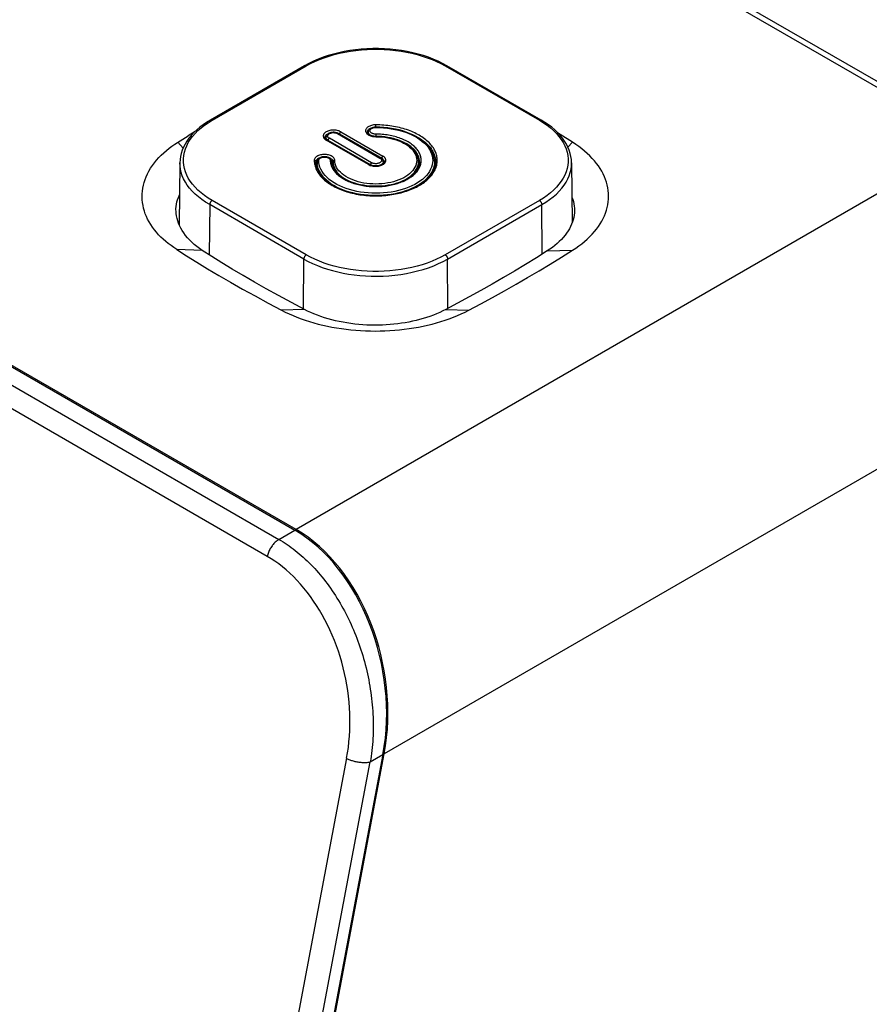
# Model space of a CAD drawing. Units: millimetres. Extents: x 72 to 353, y 65 to 266.
# Drawn here: x 209 to 259, y 138 to 195 of the extents above; entities that cross this region are included whole.
import ezdxf

# ---------------------------------------------------------------- set-up
doc = ezdxf.new("R2010")
doc.units = ezdxf.units.MM
doc.header["$LTSCALE"] = 23.1
doc.layers.add('IMPORT_IGES', color=7, linetype='CONTINUOUS')

msp = doc.modelspace()

# ---------------------------------------------------------------- linework, layer by layer
at = {"layer": 'IMPORT_IGES', "color": 250, "linetype": 'CONTINUOUS'}
for p, q in [((264.931, 188.168), (132.878, 264.414)), ((92.559, 241.002), (224.497, 164.823)), ((223.816, 163.831), (91.878, 240.01)), ((220.584, 189.362), (226.099, 192.547)), ((234.23, 192.547), (239.745, 189.362)), ((220.353, 189.221), (220.584, 189.362)), ((230.166, 188.943), (230.166, 189.094)), ((227.929, 188.582), (230.404, 187.153)), ((228.026, 188.576), (228.043, 188.567)), ((228.043, 188.55), (228.043, 188.567)), ((228.043, 188.567), (230.518, 187.138)), ((228.114, 188.689), (230.589, 187.26)), ((229.666, 188.666), (229.668, 188.691)), ((229.727, 188.668), (229.727, 188.668)), ((230.166, 188.552), (230.166, 188.401)), ((264.931, 188.168), (225.5, 165.402)), ((227.222, 188.227), (227.265, 188.199)), ((227.251, 188.364), (227.251, 188.365)), ((229.74, 186.77), (227.265, 188.199)), ((227.3, 188.247), (227.293, 188.256)), ((227.38, 188.184), (227.379, 188.167)), ((229.854, 186.755), (227.38, 188.184)), ((229.925, 186.877), (227.45, 188.306)), ((230.1, 188.403), (230.165, 188.401)), ((241.417, 187.791), (241.683, 188.077)), ((226.665, 186.933), (226.667, 186.961)), ((226.726, 186.933), (226.726, 186.935)), ((227.603, 186.935), (227.603, 186.934)), ((227.603, 186.926), (227.603, 186.925)), ((227.664, 186.947), (227.665, 186.933)), ((229.74, 186.77), (229.789, 186.745)), ((230.518, 187.112), (230.518, 187.138)), ((230.663, 186.957), (230.665, 186.933)), ((232.665, 186.933), (232.665, 186.933)), ((233.664, 186.955), (233.665, 186.934)), ((233.665, 186.934), (233.665, 186.933)), ((229.789, 186.745), (229.84, 186.724)), ((229.854, 186.755), (229.854, 186.744)), ((232.54, 186.322), (232.581, 186.372)), ((228.366, 185.214), (228.47, 185.181)), ((228.635, 185.156), (228.435, 185.218)), ((228.47, 185.181), (228.575, 185.15)), ((231.904, 185.222), (231.701, 185.158)), ((231.759, 185.152), (231.866, 185.183)), ((231.866, 185.183), (231.967, 185.215)), ((232.095, 185.291), (231.904, 185.222)), ((226.099, 181.483), (220.584, 184.668)), ((239.745, 184.668), (234.23, 181.483)), ((220.442, 184.424), (220.42, 181.482)), ((225.958, 181.24), (220.442, 184.424)), ((234.371, 181.24), (239.887, 184.424)), ((239.909, 181.527), (239.887, 184.424)), ((220.01, 181.746), (218.512, 181.798)), ((240.202, 181.712), (241.683, 181.752)), ((225.936, 178.318), (225.958, 181.24)), ((234.393, 178.352), (234.371, 181.24)), ((225.999, 178.284), (224.655, 178.246)), ((234.266, 178.284), (235.61, 178.246)), ((273.718, 177.128), (230.659, 152.267)), ((224.497, 164.823), (225.427, 165.359)), ((229.847, 151.798), (230.586, 152.224)), ((228.459, 152.009), (219.077, 102.328)), ((220.465, 102.117), (229.847, 151.798))]:
    msp.add_line(p, q, dxfattribs=at)
at = {"layer": 'IMPORT_IGES', "color": 7, "linetype": 'CONTINUOUS'}
for p, q in [((265.431, 188.218), (133.493, 264.397)), ((93.489, 241.539), (225.427, 165.359)), ((225.5, 165.402), (93.562, 241.581)), ((225.999, 192.557), (220.484, 189.372)), ((239.845, 189.372), (234.33, 192.557)), ((219.591, 188.711), (219.182, 188.458)), ((230.454, 187.158), (227.979, 188.587)), ((229.727, 188.668), (229.726, 188.555)), ((218.89, 187.738), (218.577, 188.073)), ((227.251, 188.365), (227.25, 188.252)), ((229.79, 186.775), (227.315, 188.204)), ((218.7, 186.874), (218.661, 183.239)), ((226.672, 186.803), (226.665, 186.933)), ((226.726, 186.933), (226.722, 186.584)), ((227.603, 186.935), (227.601, 186.963)), ((227.603, 186.926), (227.603, 186.934)), ((227.603, 186.933), (227.603, 186.926)), ((227.665, 186.625), (227.665, 186.933)), ((230.603, 186.936), (230.604, 186.823)), ((232.665, 186.625), (232.665, 186.933)), ((233.603, 186.946), (233.607, 186.584)), ((241.629, 186.874), (241.667, 183.371)), ((233.606, 186.641), (233.616, 186.612)), ((228.62, 185.16), (228.417, 185.221)), ((231.92, 185.224), (231.719, 185.162)), ((232.113, 185.293), (231.92, 185.224)), ((230.586, 152.224), (221.152, 102.268)), ((221.222, 102.29), (230.659, 152.267))]:
    msp.add_line(p, q, dxfattribs=at)
for points in [[(234.33, 192.557), (234.078, 192.694), (233.813, 192.823), (233.536, 192.942), (233.248, 193.051), (232.951, 193.15), (232.644, 193.239), (232.329, 193.317), (232.008, 193.384), (231.681, 193.441), (231.348, 193.486), (231.012, 193.52), (230.674, 193.543), (230.333, 193.555), (229.993, 193.555), (229.652, 193.543), (229.314, 193.52), (228.978, 193.486), (228.646, 193.441), (228.319, 193.384), (227.998, 193.317), (227.683, 193.238), (227.377, 193.149), (227.08, 193.05), (226.792, 192.941), (226.516, 192.822), (226.251, 192.694), (225.999, 192.557)], [(220.484, 189.372), (220.265, 189.239), (220.058, 189.099), (219.864, 188.952), (219.683, 188.799), (219.516, 188.641), (219.364, 188.477), (219.227, 188.309), (219.105, 188.138), (218.999, 187.962), (218.909, 187.785), (218.836, 187.605), (218.778, 187.423), (218.736, 187.241), (218.71, 187.058), (218.7, 186.874)], [(241.629, 186.874), (241.619, 187.058), (241.594, 187.241), (241.552, 187.423), (241.494, 187.605), (241.42, 187.784), (241.33, 187.962), (241.224, 188.137), (241.102, 188.309), (240.965, 188.477), (240.813, 188.641), (240.646, 188.799), (240.465, 188.952), (240.271, 189.099), (240.065, 189.239), (239.845, 189.372)], [(227.979, 188.587), (227.942, 188.607), (227.901, 188.623), (227.859, 188.636), (227.815, 188.646), (227.77, 188.653), (227.724, 188.657), (227.678, 188.658), (227.632, 188.656), (227.587, 188.65), (227.543, 188.642), (227.5, 188.63), (227.459, 188.616), (227.42, 188.598), (227.385, 188.578), (227.353, 188.555), (227.325, 188.53), (227.302, 188.504), (227.283, 188.476), (227.269, 188.448), (227.259, 188.419), (227.253, 188.389), (227.251, 188.364)], [(229.675, 188.623), (229.668, 188.645), (229.666, 188.666)], [(229.704, 188.578), (229.687, 188.6), (229.675, 188.623)], [(230.166, 188.419), (230.11, 188.421), (230.056, 188.426), (230.003, 188.434), (229.952, 188.445), (229.904, 188.458), (229.86, 188.474), (229.819, 188.493), (229.783, 188.512), (229.752, 188.533), (229.725, 188.555), (229.704, 188.578)], [(230.166, 188.961), (230.12, 188.96), (230.075, 188.955), (230.031, 188.947), (229.987, 188.937), (229.946, 188.923), (229.907, 188.906), (229.871, 188.887), (229.838, 188.865), (229.809, 188.841), (229.784, 188.815), (229.764, 188.788), (229.749, 188.759), (229.737, 188.73), (229.73, 188.701), (229.727, 188.668)], [(233.603, 186.947), (233.596, 187.069), (233.572, 187.207), (233.533, 187.344), (233.478, 187.479), (233.408, 187.611), (233.322, 187.741), (233.222, 187.867), (233.107, 187.988), (232.978, 188.104), (232.836, 188.215), (232.682, 188.319), (232.515, 188.417), (232.337, 188.508), (232.149, 188.592), (231.952, 188.668), (231.747, 188.735), (231.535, 188.795), (231.316, 188.845), (231.091, 188.887), (230.863, 188.919), (230.632, 188.942), (230.4, 188.956), (230.166, 188.961)], [(241.683, 188.077), (240.959, 188.534), (240.85, 188.601)], [(218.512, 181.798), (218.342, 181.908), (218.178, 182.024), (218.02, 182.143), (217.868, 182.267), (217.722, 182.395), (217.583, 182.528), (217.45, 182.665), (217.322, 182.808), (217.203, 182.954), (217.091, 183.105), (216.987, 183.26), (216.893, 183.416), (216.809, 183.572), (216.737, 183.728), (216.673, 183.887), (216.619, 184.047), (216.573, 184.21), (216.538, 184.374), (216.511, 184.541), (216.494, 184.71), (216.487, 184.88), (216.49, 185.05), (216.503, 185.22), (216.526, 185.39), (216.56, 185.559), (216.603, 185.727), (216.657, 185.894), (216.722, 186.06), (216.796, 186.224), (216.882, 186.388), (216.98, 186.553), (217.09, 186.718), (217.208, 186.878), (217.334, 187.033), (217.469, 187.183), (217.61, 187.328), (217.757, 187.466), (217.911, 187.598), (218.07, 187.725), (218.233, 187.846), (218.402, 187.963), (219.182, 188.458)], [(227.196, 188.328), (227.191, 188.345), (227.19, 188.362)], [(227.228, 188.274), (227.214, 188.292), (227.203, 188.31), (227.196, 188.328)], [(227.315, 188.204), (227.289, 188.221), (227.266, 188.238), (227.245, 188.256), (227.228, 188.274)], [(232.665, 186.933), (232.659, 187.037), (232.64, 187.143), (232.609, 187.247), (232.566, 187.35), (232.51, 187.452), (232.442, 187.551), (232.362, 187.646), (232.271, 187.738), (232.17, 187.825), (232.058, 187.908), (231.935, 187.986), (231.804, 188.059), (231.664, 188.125), (231.517, 188.186), (231.363, 188.239), (231.202, 188.287), (231.037, 188.327), (230.867, 188.36), (230.694, 188.386), (230.518, 188.404), (230.342, 188.416), (230.166, 188.419)], [(241.683, 181.752), (241.872, 181.877), (242.053, 182.005), (242.226, 182.136), (242.391, 182.271), (242.547, 182.41), (242.695, 182.551), (242.834, 182.695), (242.965, 182.842), (243.086, 182.992), (243.199, 183.143), (243.302, 183.297), (243.395, 183.453), (243.479, 183.611), (243.554, 183.771), (243.618, 183.932), (243.673, 184.094), (243.718, 184.257), (243.753, 184.421), (243.778, 184.585), (243.793, 184.75), (243.798, 184.915), (243.793, 185.08), (243.778, 185.245), (243.753, 185.41), (243.718, 185.574), (243.673, 185.737), (243.618, 185.899), (243.553, 186.059), (243.479, 186.219), (243.395, 186.376), (243.301, 186.532), (243.198, 186.686), (243.086, 186.838), (242.965, 186.987), (242.834, 187.134), (242.695, 187.278), (242.547, 187.42), (242.391, 187.558), (242.226, 187.693), (242.053, 187.824), (241.872, 187.953), (241.683, 188.077)], [(228.417, 185.221), (228.223, 185.29), (228.037, 185.366), (227.86, 185.448), (227.693, 185.537), (227.536, 185.631), (227.391, 185.731), (227.258, 185.836), (227.137, 185.946), (227.029, 186.06), (226.934, 186.177), (226.853, 186.298), (226.786, 186.421), (226.733, 186.547), (226.695, 186.674), (226.672, 186.803)], [(227.601, 186.963), (227.595, 186.993), (227.584, 187.023), (227.568, 187.053), (227.547, 187.081), (227.522, 187.108), (227.492, 187.133), (227.457, 187.156), (227.42, 187.175), (227.38, 187.192), (227.337, 187.206), (227.293, 187.216), (227.248, 187.223), (227.202, 187.227), (227.156, 187.228), (227.11, 187.226), (227.065, 187.221), (227.021, 187.213), (226.978, 187.201), (226.937, 187.187), (226.898, 187.17), (226.863, 187.15), (226.83, 187.128), (226.803, 187.103), (226.779, 187.077), (226.76, 187.05), (226.745, 187.021), (226.734, 186.992), (226.728, 186.962), (226.726, 186.935)], [(232.726, 186.924), (232.719, 186.83), (232.699, 186.729), (232.667, 186.63), (232.621, 186.531), (232.563, 186.434), (232.493, 186.34), (232.411, 186.248), (232.317, 186.16), (232.214, 186.076), (232.1, 185.997), (231.977, 185.922), (231.844, 185.852), (231.703, 185.788), (231.554, 185.729), (231.398, 185.676), (231.235, 185.63), (231.067, 185.59), (230.893, 185.557), (230.716, 185.531), (230.535, 185.512), (230.353, 185.501), (230.17, 185.497), (229.987, 185.5), (229.805, 185.511), (229.624, 185.53), (229.447, 185.555), (229.273, 185.588), (229.103, 185.628), (228.939, 185.674), (228.782, 185.727), (228.632, 185.785), (228.49, 185.85), (228.356, 185.92), (228.232, 185.995), (228.117, 186.075), (228.013, 186.159), (227.92, 186.247), (227.838, 186.338), (227.767, 186.432), (227.709, 186.529), (227.663, 186.628), (227.63, 186.728), (227.61, 186.83), (227.603, 186.926)], [(230.631, 186.851), (230.612, 186.829), (230.588, 186.808), (230.56, 186.788), (230.528, 186.769), (230.492, 186.751), (230.451, 186.735), (230.408, 186.72), (230.361, 186.708), (230.313, 186.699), (230.262, 186.692), (230.21, 186.688), (230.157, 186.687), (230.105, 186.689), (230.053, 186.694), (230.002, 186.701), (229.954, 186.712), (229.908, 186.725), (229.865, 186.74), (229.826, 186.757), (229.79, 186.775)], [(230.603, 186.936), (230.601, 186.967), (230.593, 186.998), (230.582, 187.028), (230.565, 187.057), (230.545, 187.085), (230.519, 187.111), (230.489, 187.136), (230.454, 187.158)], [(230.657, 186.893), (230.646, 186.872), (230.631, 186.851)], [(230.665, 186.933), (230.663, 186.914), (230.657, 186.893)], [(233.665, 186.934), (233.657, 186.803), (233.634, 186.675), (233.597, 186.548), (233.544, 186.423), (233.478, 186.3), (233.397, 186.179), (233.302, 186.061), (233.194, 185.947), (233.073, 185.837), (232.94, 185.732), (232.795, 185.633), (232.64, 185.539), (232.474, 185.45), (232.298, 185.368), (232.113, 185.293)], [(231.719, 185.162), (231.511, 185.108), (231.297, 185.062), (231.077, 185.024), (230.854, 184.994), (230.628, 184.972), (230.4, 184.959), (230.17, 184.955), (229.941, 184.959), (229.713, 184.972), (229.486, 184.993), (229.263, 185.022), (229.043, 185.06), (228.828, 185.106), (228.62, 185.16)], [(218.469, 184.122), (218.469, 184.171), (218.478, 184.307), (218.496, 184.442), (218.524, 184.578), (218.563, 184.714), (218.612, 184.851), (218.671, 184.988), (218.68, 185.006)], [(241.651, 184.87), (241.654, 184.862), (241.699, 184.733), (241.735, 184.603), (241.764, 184.473), (241.784, 184.341), (241.795, 184.209), (241.798, 184.098)], [(220.01, 181.746), (219.841, 181.86), (219.682, 181.977), (219.532, 182.098), (219.391, 182.224), (219.26, 182.354), (219.138, 182.488), (219.025, 182.626), (218.922, 182.767), (218.83, 182.91), (218.749, 183.053), (218.679, 183.197), (218.619, 183.34), (218.57, 183.481), (218.531, 183.62), (218.502, 183.759), (218.481, 183.897), (218.471, 184.035), (218.469, 184.122)], [(241.798, 184.098), (241.798, 184.076), (241.792, 183.943), (241.778, 183.81), (241.754, 183.676), (241.722, 183.543), (241.681, 183.409), (241.63, 183.275), (241.571, 183.142), (241.503, 183.012), (241.427, 182.884), (241.342, 182.757), (241.249, 182.631), (241.146, 182.507), (241.034, 182.384), (240.913, 182.263), (240.783, 182.144), (240.646, 182.029), (240.504, 181.919), (240.356, 181.813), (240.202, 181.712)], [(218.512, 181.798), (219.087, 181.427), (219.688, 181.05), (220.317, 180.667), (220.973, 180.278), (221.655, 179.883), (222.365, 179.482), (223.101, 179.076), (223.865, 178.664), (224.655, 178.246)], [(225.999, 178.284), (225.224, 178.694), (224.477, 179.098), (223.757, 179.495), (223.065, 179.886), (222.401, 180.27), (221.763, 180.649), (221.152, 181.021), (220.568, 181.387), (220.01, 181.746)], [(240.202, 181.712), (239.571, 181.315), (238.933, 180.922), (238.288, 180.533), (237.635, 180.148), (236.975, 179.767), (236.308, 179.39), (235.634, 179.017), (234.954, 178.649), (234.266, 178.284)], [(235.61, 178.246), (236.314, 178.618), (237.01, 178.995), (237.699, 179.377), (238.381, 179.762), (239.057, 180.152), (239.724, 180.546), (240.385, 180.944), (241.037, 181.346), (241.683, 181.752)], [(224.655, 178.246), (224.871, 178.136), (225.093, 178.032), (225.32, 177.932), (225.554, 177.837), (225.794, 177.747), (226.039, 177.661), (226.288, 177.581), (226.543, 177.505), (226.802, 177.435), (227.065, 177.371), (227.332, 177.311), (227.602, 177.257), (227.875, 177.209), (228.151, 177.166), (228.43, 177.128), (228.711, 177.097), (228.993, 177.071), (229.277, 177.05), (229.562, 177.036), (229.848, 177.027), (230.134, 177.024), (230.42, 177.027), (230.705, 177.036), (230.99, 177.05), (231.274, 177.071), (231.556, 177.097), (231.837, 177.128), (232.115, 177.166), (232.391, 177.209), (232.664, 177.257), (232.934, 177.311), (233.201, 177.371), (233.464, 177.435), (233.722, 177.505), (233.977, 177.581), (234.226, 177.661), (234.471, 177.747), (234.711, 177.837), (234.945, 177.932), (235.172, 178.032), (235.394, 178.136), (235.61, 178.246)], [(234.266, 178.284), (234.093, 178.197), (233.914, 178.113), (233.728, 178.033), (233.537, 177.956), (233.34, 177.884), (233.14, 177.816), (232.938, 177.754), (232.733, 177.696), (232.526, 177.643), (232.318, 177.595), (232.109, 177.551), (231.896, 177.512), (231.677, 177.477), (231.456, 177.446), (231.232, 177.42), (231.008, 177.399), (230.782, 177.383), (230.554, 177.371), (230.325, 177.364), (230.094, 177.363), (229.863, 177.366), (229.633, 177.374), (229.402, 177.388), (229.171, 177.406), (228.939, 177.43), (228.706, 177.46), (228.477, 177.494), (228.251, 177.533), (228.029, 177.577), (227.809, 177.626), (227.592, 177.68), (227.377, 177.739), (227.165, 177.804), (226.955, 177.874), (226.748, 177.949), (226.549, 178.028), (226.359, 178.11), (226.175, 178.195), (225.999, 178.284)]]:
    msp.add_lwpolyline(points, dxfattribs=at)
at = {"layer": 'IMPORT_IGES', "color": 250, "linetype": 'CONTINUOUS'}
for points in [[(226.099, 192.547), (226.345, 192.68), (226.601, 192.805), (226.868, 192.919), (227.148, 193.025), (227.438, 193.122), (227.737, 193.209), (228.043, 193.285), (228.358, 193.351), (228.678, 193.406), (229.003, 193.451), (229.333, 193.484), (229.664, 193.507), (229.997, 193.518), (230.332, 193.518), (230.665, 193.507), (230.997, 193.484), (231.326, 193.451), (231.651, 193.406), (231.971, 193.351), (232.286, 193.285), (232.593, 193.209), (232.891, 193.122), (233.182, 193.025), (233.461, 192.919), (233.728, 192.805), (233.985, 192.68), (234.23, 192.547)], [(226.099, 192.547), (226.081, 192.556), (226.063, 192.562), (226.046, 192.566), (226.03, 192.566), (226.015, 192.563), (226.001, 192.558), (225.999, 192.557)], [(234.23, 192.547), (234.248, 192.556), (234.266, 192.562), (234.283, 192.566), (234.299, 192.566), (234.314, 192.563), (234.328, 192.558), (234.33, 192.557)], [(220.584, 184.668), (220.353, 184.809), (220.138, 184.957), (219.939, 185.112), (219.755, 185.273), (219.588, 185.441), (219.438, 185.613), (219.306, 185.79), (219.191, 185.972), (219.095, 186.157), (219.019, 186.344), (218.96, 186.535), (218.922, 186.726), (218.902, 186.918), (218.902, 187.112), (218.922, 187.304), (218.96, 187.495), (219.018, 187.686), (219.095, 187.873), (219.191, 188.058), (219.306, 188.24), (219.438, 188.417), (219.588, 188.589), (219.755, 188.757), (219.939, 188.918), (220.138, 189.073), (220.353, 189.221)], [(220.484, 189.372), (220.496, 189.378), (220.512, 189.381), (220.528, 189.381), (220.546, 189.378), (220.565, 189.372), (220.584, 189.362)], [(230.166, 189.094), (230.102, 189.092), (230.039, 189.086), (229.979, 189.076), (229.92, 189.063), (229.864, 189.046), (229.811, 189.027), (229.763, 189.004), (229.719, 188.978), (229.679, 188.95), (229.646, 188.92), (229.617, 188.887), (229.595, 188.854), (229.579, 188.819), (229.569, 188.784), (229.566, 188.748), (229.569, 188.712), (229.579, 188.676), (229.595, 188.642), (229.617, 188.608), (229.645, 188.576)], [(233.763, 187.075), (233.758, 187.143), (233.749, 187.21), (233.736, 187.278), (233.719, 187.346), (233.698, 187.414), (233.673, 187.481), (233.645, 187.547), (233.613, 187.613), (233.577, 187.678), (233.537, 187.743), (233.493, 187.807), (233.446, 187.869), (233.396, 187.931), (233.342, 187.992), (233.285, 188.052), (233.224, 188.11), (233.16, 188.168), (233.093, 188.224), (233.022, 188.28), (232.948, 188.333), (232.872, 188.385), (232.794, 188.435), (232.712, 188.484), (232.627, 188.531), (232.54, 188.577), (232.45, 188.621), (232.36, 188.663), (232.268, 188.702), (232.173, 188.74), (232.073, 188.778), (231.969, 188.814), (231.865, 188.847), (231.762, 188.878), (231.658, 188.907), (231.551, 188.933), (231.44, 188.959), (231.325, 188.983), (231.21, 189.004), (231.099, 189.023), (230.988, 189.039), (230.874, 189.053), (230.754, 189.065), (230.632, 189.076), (230.512, 189.084), (230.395, 189.09), (230.28, 189.093), (230.166, 189.094)], [(239.745, 189.362), (239.764, 189.372), (239.782, 189.378), (239.799, 189.381), (239.815, 189.382), (239.83, 189.379), (239.844, 189.373), (239.845, 189.372)], [(239.745, 189.362), (239.977, 189.221), (240.192, 189.073), (240.391, 188.918), (240.574, 188.757), (240.742, 188.589), (240.892, 188.417), (241.024, 188.24), (241.138, 188.058), (241.234, 187.873), (241.311, 187.686), (241.369, 187.495), (241.408, 187.304), (241.427, 187.112), (241.427, 186.918), (241.408, 186.726), (241.369, 186.535), (241.311, 186.344), (241.234, 186.157), (241.138, 185.972), (241.024, 185.79), (240.892, 185.613), (240.742, 185.441), (240.574, 185.273), (240.391, 185.112), (240.192, 184.957), (239.977, 184.809), (239.745, 184.668)], [(228.114, 188.689), (228.066, 188.714), (228.014, 188.735), (227.96, 188.753), (227.903, 188.768), (227.842, 188.779), (227.781, 188.787), (227.718, 188.79), (227.655, 188.79), (227.593, 188.786), (227.533, 188.778), (227.473, 188.767), (227.416, 188.752), (227.362, 188.734), (227.312, 188.713), (227.265, 188.689), (227.224, 188.662), (227.187, 188.633), (227.156, 188.602), (227.13, 188.569), (227.111, 188.535), (227.098, 188.5), (227.091, 188.464), (227.091, 188.428), (227.097, 188.392), (227.11, 188.356), (227.129, 188.321), (227.154, 188.288)], [(227.215, 188.453), (227.234, 188.481), (227.258, 188.508), (227.287, 188.533), (227.32, 188.556), (227.354, 188.577), (227.391, 188.594), (227.432, 188.61), (227.476, 188.623), (227.49, 188.627)], [(227.45, 188.306), (227.424, 188.323), (227.401, 188.342), (227.383, 188.362), (227.368, 188.383), (227.358, 188.405), (227.352, 188.427), (227.351, 188.45), (227.355, 188.472), (227.362, 188.494), (227.375, 188.515), (227.391, 188.536), (227.412, 188.556), (227.436, 188.573), (227.464, 188.59), (227.494, 188.604), (227.528, 188.616), (227.563, 188.625), (227.6, 188.633), (227.639, 188.637), (227.678, 188.639), (227.717, 188.639), (227.756, 188.636), (227.795, 188.63), (227.832, 188.622), (227.866, 188.611), (227.899, 188.598), (227.929, 188.582)], [(227.883, 188.629), (227.905, 188.623), (227.927, 188.617), (227.948, 188.61), (227.968, 188.602), (227.988, 188.594), (228.007, 188.585), (228.026, 188.576)], [(227.929, 188.582), (227.938, 188.587), (227.947, 188.59), (227.956, 188.592), (227.964, 188.592), (227.971, 188.591), (227.978, 188.588), (227.979, 188.587)], [(228.114, 188.689), (228.105, 188.683), (228.096, 188.676), (228.087, 188.668), (228.079, 188.658), (228.072, 188.648), (228.065, 188.638), (228.059, 188.626), (228.053, 188.614), (228.049, 188.602), (228.046, 188.59), (228.044, 188.578), (228.043, 188.567)], [(229.645, 188.576), (229.678, 188.545), (229.717, 188.517), (229.762, 188.491), (229.81, 188.468), (229.862, 188.449), (229.919, 188.432), (229.977, 188.418), (230.038, 188.409), (230.1, 188.403)], [(229.668, 188.691), (229.675, 188.72), (229.688, 188.75)], [(229.688, 188.75), (229.706, 188.778), (229.728, 188.805), (229.755, 188.83), (229.787, 188.854), (229.823, 188.876), (229.863, 188.895), (229.907, 188.913), (229.955, 188.927)], [(229.856, 188.487), (229.823, 188.509), (229.794, 188.532), (229.77, 188.557), (229.751, 188.585), (229.737, 188.613), (229.729, 188.642), (229.727, 188.668)], [(230.166, 188.552), (230.125, 188.553), (230.087, 188.557), (230.05, 188.564), (230.014, 188.573), (229.979, 188.584), (229.948, 188.598), (229.92, 188.613), (229.895, 188.63), (229.873, 188.649), (229.856, 188.669), (229.842, 188.691), (229.833, 188.713), (229.828, 188.735), (229.828, 188.758), (229.832, 188.781), (229.841, 188.802), (229.855, 188.824), (229.872, 188.844), (229.893, 188.863), (229.918, 188.881), (229.947, 188.896), (229.978, 188.91), (230.013, 188.922), (230.049, 188.931), (230.087, 188.937)], [(230.087, 188.937), (230.126, 188.941), (230.166, 188.943)], [(230.166, 188.943), (230.396, 188.938), (230.622, 188.925), (230.846, 188.902), (231.067, 188.871), (231.285, 188.831), (231.497, 188.783), (231.703, 188.726), (231.902, 188.661), (232.092, 188.589), (232.272, 188.51), (232.443, 188.424), (232.604, 188.331), (232.753, 188.232), (232.892, 188.127), (233.017, 188.017), (233.129, 187.902), (233.227, 187.782), (233.311, 187.66), (233.38, 187.534), (233.434, 187.406), (233.472, 187.277), (233.495, 187.146), (233.503, 187.014), (233.495, 186.883), (233.472, 186.753), (233.433, 186.623), (233.38, 186.495), (233.311, 186.37), (233.227, 186.247), (233.129, 186.129), (233.018, 186.014), (232.893, 185.904), (232.755, 185.799), (232.606, 185.7), (232.444, 185.607), (232.273, 185.52), (232.092, 185.441), (231.901, 185.369)], [(232.59, 187.648), (232.549, 187.698), (232.505, 187.746), (232.459, 187.794), (232.409, 187.841), (232.356, 187.887), (232.301, 187.931), (232.243, 187.975), (232.183, 188.017), (232.119, 188.058), (232.053, 188.098), (231.985, 188.136), (231.915, 188.173), (231.844, 188.207), (231.77, 188.241), (231.691, 188.274), (231.61, 188.305), (231.528, 188.335), (231.446, 188.362), (231.364, 188.387), (231.279, 188.411), (231.189, 188.433), (231.097, 188.454), (231.005, 188.473), (230.916, 188.489), (230.826, 188.504), (230.735, 188.516), (230.639, 188.527), (230.54, 188.536), (230.443, 188.543), (230.349, 188.548), (230.257, 188.551), (230.166, 188.552)], [(231.739, 188.738), (231.912, 188.684), (232.107, 188.615), (232.293, 188.538), (232.471, 188.453), (232.64, 188.362)], [(227.154, 188.288), (227.185, 188.257), (227.222, 188.227)], [(227.19, 188.362), (227.19, 188.367), (227.193, 188.395)], [(227.193, 188.395), (227.201, 188.424), (227.215, 188.453)], [(227.293, 188.256), (227.276, 188.279), (227.263, 188.304), (227.255, 188.329), (227.251, 188.356), (227.251, 188.364)], [(227.315, 188.204), (227.309, 188.207), (227.302, 188.209), (227.293, 188.209), (227.284, 188.207), (227.275, 188.204), (227.265, 188.199)], [(227.38, 188.184), (227.368, 188.191), (227.357, 188.198), (227.346, 188.206), (227.336, 188.214), (227.326, 188.222), (227.317, 188.23), (227.308, 188.238), (227.3, 188.247)], [(227.38, 188.184), (227.38, 188.195), (227.382, 188.206), (227.385, 188.218), (227.389, 188.229), (227.394, 188.241), (227.4, 188.252), (227.407, 188.263), (227.414, 188.274), (227.423, 188.283), (227.431, 188.292), (227.441, 188.3), (227.45, 188.306)], [(229.958, 188.443), (229.94, 188.449), (229.922, 188.456), (229.904, 188.463), (229.887, 188.471), (229.871, 188.479), (229.856, 188.487)], [(230.165, 188.401), (230.346, 188.397), (230.525, 188.385), (230.7, 188.366), (230.873, 188.339), (231.044, 188.304), (231.208, 188.263), (231.367, 188.214), (231.519, 188.159), (231.663, 188.098), (231.798, 188.03), (231.924, 187.957), (232.041, 187.879), (232.147, 187.796), (232.243, 187.708), (232.327, 187.616), (232.399, 187.521), (232.458, 187.423), (232.505, 187.323), (232.538, 187.221), (232.558, 187.118), (232.565, 187.015), (232.558, 186.912), (232.538, 186.809), (232.505, 186.707), (232.458, 186.608), (232.399, 186.51), (232.328, 186.415), (232.245, 186.324), (232.149, 186.236), (232.043, 186.153), (231.927, 186.074), (231.8, 186.001), (231.664, 185.933), (231.521, 185.872), (231.369, 185.817), (231.211, 185.768), (231.047, 185.727), (230.878, 185.692), (230.705, 185.665), (230.53, 185.646), (230.351, 185.634), (230.173, 185.629), (229.994, 185.633)], [(231.976, 187.98), (231.857, 188.044), (231.731, 188.104), (231.596, 188.16), (231.455, 188.212), (231.306, 188.258), (231.239, 188.276)], [(232.726, 186.925), (232.725, 186.972), (232.722, 187.021), (232.715, 187.07), (232.706, 187.12), (232.693, 187.17), (232.678, 187.219), (232.66, 187.268), (232.638, 187.317), (232.614, 187.366), (232.587, 187.415), (232.557, 187.463), (232.524, 187.51), (232.488, 187.557), (232.449, 187.603), (232.407, 187.648), (232.363, 187.693), (232.316, 187.736), (232.266, 187.78), (232.212, 187.823), (232.156, 187.864), (232.098, 187.904), (232.038, 187.943), (231.976, 187.98)], [(232.64, 188.362), (232.718, 188.316), (232.793, 188.268), (232.866, 188.218), (232.936, 188.168), (233.003, 188.116), (233.068, 188.062), (233.129, 188.008), (233.187, 187.953), (233.242, 187.897), (233.293, 187.839), (233.342, 187.781), (233.387, 187.722), (233.429, 187.662), (233.468, 187.601), (233.503, 187.54), (233.535, 187.477), (233.564, 187.415), (233.589, 187.351), (233.611, 187.286), (233.629, 187.22), (233.644, 187.154), (233.654, 187.088), (233.661, 187.022), (233.664, 186.955)], [(227.765, 187.014), (227.761, 187.052), (227.751, 187.088), (227.734, 187.123), (227.712, 187.157), (227.682, 187.189), (227.648, 187.219), (227.608, 187.247), (227.564, 187.273), (227.515, 187.296), (227.463, 187.315), (227.406, 187.331), (227.348, 187.344), (227.288, 187.353), (227.226, 187.359), (227.164, 187.361), (227.102, 187.359), (227.04, 187.353), (226.98, 187.344), (226.922, 187.331), (226.866, 187.315), (226.814, 187.295), (226.765, 187.273), (226.72, 187.247), (226.681, 187.219), (226.647, 187.189), (226.617, 187.156), (226.595, 187.122), (226.578, 187.088), (226.568, 187.052), (226.565, 187.014)], [(232.826, 187.01), (232.824, 187.066), (232.82, 187.121), (232.812, 187.175), (232.8, 187.229), (232.785, 187.282), (232.767, 187.336), (232.746, 187.39), (232.721, 187.443), (232.693, 187.495), (232.662, 187.547), (232.627, 187.598), (232.59, 187.648)], [(220.442, 184.424), (220.206, 184.569), (219.985, 184.721), (219.78, 184.88), (219.59, 185.046), (219.418, 185.217), (219.265, 185.392), (219.131, 185.569), (219.017, 185.747), (218.918, 185.931), (218.837, 186.119), (218.774, 186.312), (218.73, 186.506), (218.706, 186.703), (218.7, 186.874)], [(226.565, 187.014), (226.566, 186.949), (226.572, 186.883), (226.581, 186.817), (226.595, 186.748), (226.613, 186.678), (226.634, 186.61), (226.658, 186.544), (226.686, 186.48), (226.717, 186.416), (226.754, 186.35), (226.795, 186.284), (226.839, 186.219), (226.885, 186.158), (226.934, 186.098), (226.987, 186.038), (227.045, 185.978), (227.107, 185.918), (227.172, 185.86), (227.238, 185.805), (227.306, 185.751), (227.379, 185.699), (227.455, 185.647), (227.534, 185.596), (227.617, 185.547), (227.701, 185.499), (227.788, 185.454), (227.878, 185.41), (227.971, 185.367), (228.067, 185.326), (228.165, 185.287), (228.265, 185.25), (228.366, 185.214)], [(226.565, 187.014), (226.577, 187.013), (226.59, 187.011), (226.602, 187.008), (226.614, 187.004), (226.624, 186.998), (226.634, 186.991), (226.643, 186.983), (226.65, 186.974), (226.657, 186.965), (226.661, 186.954), (226.664, 186.944), (226.665, 186.933)], [(226.667, 186.961), (226.674, 186.989), (226.686, 187.017)], [(226.686, 187.017), (226.703, 187.044), (226.724, 187.069), (226.749, 187.093), (226.778, 187.116), (226.81, 187.136), (226.846, 187.155), (226.887, 187.173), (226.932, 187.188), (226.966, 187.197)], [(226.726, 186.933), (226.727, 186.944), (226.729, 186.954), (226.734, 186.964), (226.739, 186.973), (226.746, 186.982), (226.754, 186.99), (226.764, 186.997), (226.775, 187.003), (226.787, 187.008), (226.799, 187.011), (226.812, 187.013), (226.826, 187.014)], [(228.435, 185.218), (228.241, 185.289), (228.052, 185.368), (227.872, 185.454), (227.701, 185.549), (227.541, 185.651), (227.395, 185.758), (227.265, 185.867), (227.149, 185.98), (227.043, 186.102), (226.945, 186.237), (226.863, 186.38), (226.8, 186.523), (226.758, 186.662), (226.734, 186.799), (226.726, 186.933)], [(226.826, 187.014), (226.829, 187.038), (226.835, 187.06), (226.847, 187.081), (226.862, 187.102), (226.882, 187.122), (226.905, 187.14), (226.932, 187.156), (226.962, 187.171), (226.994, 187.183), (227.029, 187.193), (227.066, 187.201), (227.104, 187.207), (227.143, 187.209), (227.183, 187.21), (227.222, 187.207), (227.26, 187.202), (227.297, 187.194), (227.332, 187.184), (227.365, 187.172), (227.395, 187.157), (227.423, 187.141), (227.446, 187.123), (227.466, 187.103), (227.482, 187.082), (227.494, 187.06), (227.501, 187.038), (227.503, 187.014)], [(228.437, 185.366), (228.246, 185.438), (228.064, 185.517), (227.892, 185.603), (227.731, 185.695), (227.582, 185.794), (227.444, 185.898), (227.318, 186.008), (227.205, 186.123), (227.106, 186.242), (227.022, 186.365), (226.952, 186.491), (226.897, 186.62), (226.858, 186.75), (226.834, 186.881), (226.826, 187.014)], [(227.359, 187.199), (227.361, 187.198), (227.404, 187.186), (227.445, 187.172), (227.483, 187.155), (227.518, 187.137)], [(227.503, 187.014), (227.505, 186.962), (227.509, 186.909)], [(227.503, 187.014), (227.516, 187.014), (227.529, 187.012), (227.541, 187.008), (227.552, 187.004), (227.563, 186.998), (227.573, 186.992), (227.581, 186.984), (227.589, 186.975), (227.595, 186.965), (227.599, 186.955), (227.602, 186.944), (227.603, 186.933)], [(227.509, 186.909), (227.518, 186.855), (227.53, 186.799), (227.546, 186.743), (227.564, 186.688), (227.586, 186.635), (227.61, 186.584), (227.638, 186.532), (227.67, 186.479), (227.706, 186.427), (227.745, 186.375)], [(227.518, 187.137), (227.532, 187.129), (227.544, 187.12), (227.557, 187.112), (227.568, 187.103), (227.579, 187.094), (227.59, 187.084), (227.6, 187.075), (227.609, 187.065), (227.618, 187.055)], [(227.618, 187.055), (227.627, 187.042), (227.636, 187.029)], [(227.636, 187.029), (227.643, 187.016), (227.65, 187.002), (227.655, 186.989), (227.659, 186.975), (227.662, 186.961), (227.664, 186.947)], [(227.765, 187.014), (227.752, 187.014), (227.739, 187.012), (227.727, 187.008), (227.715, 187.004), (227.705, 186.998), (227.695, 186.991), (227.686, 186.984), (227.679, 186.975), (227.673, 186.965), (227.668, 186.955), (227.666, 186.944), (227.665, 186.933)], [(227.665, 186.933), (227.671, 186.833), (227.689, 186.733), (227.72, 186.632), (227.764, 186.53), (227.823, 186.428), (227.891, 186.333), (227.965, 186.248), (228.044, 186.169), (228.133, 186.093), (228.233, 186.017), (228.344, 185.945), (228.463, 185.876), (228.592, 185.811), (228.729, 185.752), (228.874, 185.697), (229, 185.657)], [(229.994, 185.633), (229.816, 185.644), (229.64, 185.663), (229.467, 185.689), (229.297, 185.723), (229.133, 185.764), (228.974, 185.812), (228.821, 185.867), (228.677, 185.928), (228.541, 185.995), (228.413, 186.068), (228.296, 186.145), (228.189, 186.229), (228.092, 186.317), (228.007, 186.409), (227.934, 186.504), (227.873, 186.603), (227.826, 186.704), (227.792, 186.806), (227.772, 186.909), (227.765, 187.014)], [(229.74, 186.77), (229.749, 186.775), (229.758, 186.778), (229.767, 186.78), (229.775, 186.78), (229.783, 186.778), (229.79, 186.776), (229.79, 186.775)], [(229.84, 186.724), (229.894, 186.706), (229.952, 186.691), (230.012, 186.68), (230.074, 186.673), (230.136, 186.669), (230.199, 186.669), (230.261, 186.673), (230.322, 186.681), (230.382, 186.692), (230.438, 186.707), (230.492, 186.725), (230.543, 186.746), (230.589, 186.77), (230.63, 186.797), (230.667, 186.826), (230.699, 186.857)], [(229.925, 186.877), (229.916, 186.871), (229.907, 186.864), (229.899, 186.856), (229.891, 186.846), (229.883, 186.837), (229.876, 186.826), (229.87, 186.814), (229.865, 186.803), (229.86, 186.79), (229.857, 186.778), (229.855, 186.767), (229.854, 186.755)], [(230.486, 187.076), (230.496, 187.054), (230.502, 187.032), (230.503, 187.01), (230.5, 186.987), (230.492, 186.965), (230.48, 186.944), (230.463, 186.923), (230.443, 186.904), (230.419, 186.886), (230.391, 186.87), (230.36, 186.855), (230.327, 186.844), (230.291, 186.834), (230.254, 186.827), (230.216, 186.822), (230.176, 186.82), (230.137, 186.82), (230.098, 186.823), (230.059, 186.829), (230.023, 186.838), (229.988, 186.848), (229.956, 186.861), (229.925, 186.877)], [(230.603, 186.936), (230.602, 186.914), (230.595, 186.886), (230.584, 186.859), (230.567, 186.833), (230.545, 186.809), (230.521, 186.787), (230.494, 186.767), (230.464, 186.749), (230.429, 186.732), (230.392, 186.717), (230.368, 186.71)], [(230.404, 187.153), (230.413, 187.158), (230.422, 187.161), (230.431, 187.163), (230.439, 187.163), (230.446, 187.162), (230.453, 187.159), (230.454, 187.158)], [(230.404, 187.153), (230.431, 187.136), (230.453, 187.117)], [(230.453, 187.117), (230.472, 187.097), (230.486, 187.076)], [(230.589, 187.26), (230.58, 187.254), (230.571, 187.247), (230.562, 187.239), (230.554, 187.229), (230.547, 187.219), (230.54, 187.209), (230.533, 187.197), (230.528, 187.185), (230.524, 187.173), (230.521, 187.161), (230.519, 187.149), (230.518, 187.138)], [(230.518, 187.138), (230.552, 187.116), (230.581, 187.093), (230.607, 187.068), (230.628, 187.041), (230.645, 187.014)], [(230.699, 186.857), (230.724, 186.89), (230.744, 186.924), (230.757, 186.959), (230.764, 186.995), (230.764, 187.032), (230.758, 187.068), (230.745, 187.103), (230.726, 187.138), (230.7, 187.171), (230.669, 187.203), (230.632, 187.232), (230.589, 187.26)], [(230.645, 187.014), (230.656, 186.986), (230.663, 186.957)], [(231.349, 185.663), (231.507, 185.716), (231.653, 185.774), (231.787, 185.835), (231.911, 185.9), (232.024, 185.968), (232.127, 186.04), (232.226, 186.117), (232.321, 186.203), (232.407, 186.295), (232.479, 186.387), (232.534, 186.474), (232.578, 186.558), (232.614, 186.645), (232.641, 186.737), (232.658, 186.831), (232.665, 186.933)], [(231.967, 185.215), (232.064, 185.249), (232.161, 185.285), (232.26, 185.325), (232.359, 185.367), (232.453, 185.411), (232.541, 185.454), (232.625, 185.498), (232.706, 185.543), (232.785, 185.59), (232.862, 185.638), (232.937, 185.689), (233.011, 185.743), (233.085, 185.8), (233.154, 185.857), (233.217, 185.913), (233.276, 185.969), (233.332, 186.027), (233.386, 186.088), (233.439, 186.152), (233.487, 186.215), (233.53, 186.277), (233.569, 186.339), (233.605, 186.403), (233.638, 186.469), (233.668, 186.536), (233.693, 186.603), (233.715, 186.669), (233.732, 186.735), (233.746, 186.802), (233.756, 186.87), (233.762, 186.939), (233.765, 187.008), (233.763, 187.075)], [(233.603, 186.946), (233.599, 186.84), (233.579, 186.698), (233.542, 186.56), (233.491, 186.43), (233.426, 186.305), (233.345, 186.18), (233.243, 186.05), (233.122, 185.921), (232.991, 185.803), (232.859, 185.701), (232.723, 185.608), (232.579, 185.52), (232.426, 185.439), (232.267, 185.363), (232.095, 185.291)], [(232.581, 186.372), (232.621, 186.424), (232.657, 186.476), (232.688, 186.527), (232.716, 186.578), (232.741, 186.629), (232.763, 186.683), (232.782, 186.739), (232.798, 186.793), (232.81, 186.847), (232.819, 186.901), (232.824, 186.955), (232.826, 187.01)], [(239.887, 184.424), (240.123, 184.569), (240.344, 184.721), (240.55, 184.88), (240.739, 185.046), (240.911, 185.217), (241.065, 185.392), (241.198, 185.569), (241.313, 185.747), (241.411, 185.931), (241.492, 186.119), (241.555, 186.312), (241.599, 186.506), (241.624, 186.703), (241.629, 186.874)], [(227.745, 186.375), (227.786, 186.326), (227.829, 186.279), (227.875, 186.232), (227.926, 186.184), (227.98, 186.138), (228.036, 186.093), (228.094, 186.05), (228.154, 186.008), (228.216, 185.968), (228.282, 185.929), (228.351, 185.89), (228.422, 185.854), (228.495, 185.818), (228.57, 185.785), (228.647, 185.753), (228.726, 185.722), (228.807, 185.693), (228.891, 185.666), (228.975, 185.641), (229.061, 185.617), (229.148, 185.595), (229.237, 185.575), (229.326, 185.557), (229.417, 185.54), (229.509, 185.526), (229.603, 185.513), (229.696, 185.503), (229.789, 185.494), (229.882, 185.487), (229.976, 185.482), (230.072, 185.479), (230.168, 185.479), (230.264, 185.48), (230.357, 185.482), (230.45, 185.487), (230.543, 185.494), (230.638, 185.503), (230.733, 185.514), (230.827, 185.527), (230.917, 185.541), (231.005, 185.557), (231.093, 185.575), (231.183, 185.596), (231.273, 185.618), (231.36, 185.642), (231.443, 185.667), (231.522, 185.693), (231.601, 185.722), (231.682, 185.753), (231.763, 185.787), (231.84, 185.821), (231.911, 185.856), (231.979, 185.891), (232.044, 185.927), (232.108, 185.965), (232.169, 186.004), (232.229, 186.045), (232.289, 186.09), (232.347, 186.136), (232.402, 186.183), (232.451, 186.228), (232.496, 186.274), (232.54, 186.322)], [(229.96, 186.71), (229.927, 186.721), (229.889, 186.737), (229.854, 186.755)], [(229.941, 185.092), (229.715, 185.105), (229.491, 185.127), (229.269, 185.158), (229.053, 185.197), (228.841, 185.245), (228.635, 185.302), (228.437, 185.366)], [(228.575, 185.15), (228.683, 185.121), (228.792, 185.094), (228.902, 185.069), (229.014, 185.045), (229.127, 185.025), (229.241, 185.006), (229.356, 184.99), (229.471, 184.975), (229.588, 184.963), (229.705, 184.954), (229.822, 184.946), (229.939, 184.941), (230.055, 184.937), (230.171, 184.937), (230.289, 184.938), (230.408, 184.941), (230.525, 184.947), (230.64, 184.955), (230.753, 184.964), (230.867, 184.976), (230.983, 184.991), (231.1, 185.008), (231.214, 185.027), (231.324, 185.047), (231.431, 185.069), (231.539, 185.094), (231.649, 185.122), (231.759, 185.152)], [(231.901, 185.369), (231.703, 185.304), (231.497, 185.248), (231.285, 185.199), (231.068, 185.159), (230.848, 185.128), (230.622, 185.106), (230.396, 185.092), (230.169, 185.087), (229.941, 185.092)], [(220.584, 184.668), (220.566, 184.656), (220.548, 184.642), (220.531, 184.625), (220.514, 184.607), (220.5, 184.587), (220.486, 184.566), (220.473, 184.543), (220.463, 184.519), (220.454, 184.495), (220.448, 184.471), (220.444, 184.447), (220.442, 184.424)], [(239.745, 184.668), (239.764, 184.656), (239.782, 184.642), (239.799, 184.625), (239.815, 184.607), (239.83, 184.587), (239.844, 184.566), (239.856, 184.543), (239.867, 184.519), (239.875, 184.495), (239.881, 184.471), (239.885, 184.447), (239.887, 184.424)], [(226.099, 181.483), (226.081, 181.471), (226.063, 181.457), (226.046, 181.441), (226.03, 181.422), (226.015, 181.402), (226.001, 181.381), (225.989, 181.358), (225.978, 181.334), (225.97, 181.31), (225.963, 181.286), (225.959, 181.263), (225.958, 181.24)], [(225.958, 181.24), (226.208, 181.103), (226.471, 180.976), (226.747, 180.857), (227.034, 180.748), (227.331, 180.648), (227.634, 180.56), (227.94, 180.483), (228.249, 180.416), (228.567, 180.36), (228.893, 180.313), (229.227, 180.277), (229.564, 180.251), (229.904, 180.237), (230.245, 180.234), (230.59, 180.242), (230.936, 180.263), (231.281, 180.295), (231.624, 180.339), (231.96, 180.394), (232.291, 180.461), (232.618, 180.539), (232.94, 180.63), (233.254, 180.733), (233.556, 180.846), (233.843, 180.969), (234.115, 181.1), (234.371, 181.24)], [(234.23, 181.483), (233.985, 181.35), (233.728, 181.226), (233.461, 181.111), (233.182, 181.005), (232.891, 180.908), (232.593, 180.821), (232.286, 180.745), (231.971, 180.679), (231.651, 180.624), (231.326, 180.579), (230.997, 180.546), (230.665, 180.524), (230.332, 180.512), (229.997, 180.512), (229.664, 180.524), (229.333, 180.546), (229.003, 180.579), (228.678, 180.624), (228.358, 180.679), (228.043, 180.745), (227.737, 180.821), (227.438, 180.908), (227.148, 181.005), (226.868, 181.111), (226.601, 181.226), (226.345, 181.35), (226.099, 181.483)], [(234.23, 181.483), (234.248, 181.471), (234.266, 181.457), (234.283, 181.441), (234.299, 181.422), (234.314, 181.402), (234.328, 181.381), (234.34, 181.358), (234.351, 181.334), (234.36, 181.31), (234.366, 181.286), (234.37, 181.263), (234.371, 181.24)], [(224.497, 164.823), (224.453, 164.796), (224.41, 164.766), (224.367, 164.733), (224.325, 164.698), (224.284, 164.661), (224.243, 164.621), (224.204, 164.579), (224.165, 164.535), (224.128, 164.489), (224.092, 164.441), (224.057, 164.391), (224.024, 164.339), (223.992, 164.285), (223.962, 164.23), (223.934, 164.174), (223.908, 164.118), (223.885, 164.06), (223.864, 164.003), (223.845, 163.945), (223.829, 163.888), (223.816, 163.831)], [(224.497, 164.823), (224.617, 164.752), (224.737, 164.679), (224.857, 164.602), (224.976, 164.523), (225.095, 164.44), (225.214, 164.355), (225.332, 164.266), (225.45, 164.175), (225.568, 164.081), (225.685, 163.984), (225.802, 163.884), (225.918, 163.781), (226.032, 163.676), (226.146, 163.569), (226.259, 163.459), (226.371, 163.347), (226.481, 163.233), (226.59, 163.116), (226.698, 162.997), (226.805, 162.875), (226.91, 162.752), (227.014, 162.626), (227.117, 162.497), (227.219, 162.367), (227.319, 162.234), (227.418, 162.099), (227.516, 161.962), (227.613, 161.822), (227.708, 161.68), (227.802, 161.537), (227.894, 161.391), (227.985, 161.244), (228.074, 161.095), (228.162, 160.944), (228.247, 160.792), (228.331, 160.638), (228.413, 160.483), (228.494, 160.327), (228.572, 160.17), (228.648, 160.011), (228.721, 159.852), (228.793, 159.692), (228.863, 159.531), (228.93, 159.37), (228.996, 159.206), (229.06, 159.042), (229.122, 158.876), (229.182, 158.709), (229.24, 158.539), (229.297, 158.368), (229.352, 158.196), (229.405, 158.022), (229.456, 157.846), (229.504, 157.67), (229.551, 157.493), (229.596, 157.314), (229.638, 157.135), (229.678, 156.955), (229.716, 156.775), (229.752, 156.594), (229.786, 156.413), (229.817, 156.232), (229.847, 156.05), (229.874, 155.868), (229.898, 155.686), (229.921, 155.504), (229.941, 155.322), (229.959, 155.14), (229.974, 154.958), (229.987, 154.777), (229.998, 154.596), (230.007, 154.415), (230.013, 154.234), (230.016, 154.054), (230.018, 153.875), (230.017, 153.695), (230.013, 153.517), (230.007, 153.339), (229.999, 153.162), (229.988, 152.987), (229.975, 152.812), (229.959, 152.64), (229.941, 152.468), (229.921, 152.298), (229.899, 152.13), (229.874, 151.963), (229.847, 151.798)], [(228.459, 152.009), (228.514, 152.328), (228.56, 152.649), (228.596, 152.973), (228.624, 153.299), (228.642, 153.628), (228.652, 153.96), (228.652, 154.294), (228.644, 154.63), (228.627, 154.966), (228.6, 155.303), (228.566, 155.641), (228.522, 155.978), (228.469, 156.314), (228.408, 156.649), (228.339, 156.981), (228.261, 157.312), (228.174, 157.64), (228.08, 157.965), (227.977, 158.285), (227.866, 158.601), (227.747, 158.914), (227.619, 159.225), (227.482, 159.532), (227.339, 159.832), (227.189, 160.124), (227.032, 160.41), (226.869, 160.688), (226.702, 160.957), (226.529, 161.218), (226.348, 161.473), (226.158, 161.726), (225.96, 161.972), (225.758, 162.209), (225.553, 162.433), (225.344, 162.648), (225.132, 162.851), (224.918, 163.042), (224.702, 163.222), (224.484, 163.391), (224.263, 163.548), (224.041, 163.695), (223.816, 163.831)], [(228.459, 152.009), (228.501, 151.987), (228.545, 151.966), (228.591, 151.946), (228.639, 151.926), (228.689, 151.907), (228.739, 151.889), (228.79, 151.873), (228.842, 151.858), (228.894, 151.843), (228.948, 151.83), (229.004, 151.817), (229.059, 151.806), (229.115, 151.796), (229.172, 151.787), (229.228, 151.779), (229.285, 151.773), (229.342, 151.768), (229.398, 151.764), (229.454, 151.762), (229.508, 151.761), (229.561, 151.762), (229.614, 151.764), (229.665, 151.768), (229.715, 151.773), (229.761, 151.78), (229.805, 151.788), (229.847, 151.798)]]:
    msp.add_lwpolyline(points, dxfattribs=at)
at = {"layer": 'IMPORT_IGES', "color": 7, "linetype": 'CONTINUOUS'}
for centre in [(223.466, 156.062), (223.54, 156.105)]:
    msp.add_ellipse(centre, major_axis=(-2.078, 10.049), ratio=0.700328, start_param=-2.1022, end_param=-0.557583, dxfattribs=at)

doc.saveas('drawing.dxf')
